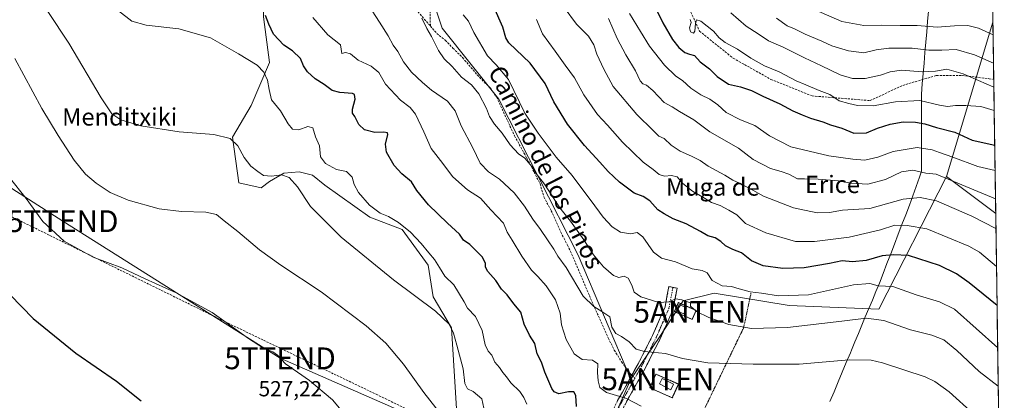
# Model space of a CAD drawing. Units: metres. Extents: x 596954 to 600401, y 4747622 to 4749985.
# Drawn here: x 599914 to 600366, y 4749500 to 4749675 of the extents above; entities that cross this region are included whole.
import ezdxf
from ezdxf.enums import TextEntityAlignment as Align

# ---------------------------------------------------------------- set-up
doc = ezdxf.new("R2010")
doc.units = ezdxf.units.M
doc.header["$MEASUREMENT"] = 0
for name, pattern in [('TRAZO_Y_PUNTO', [1, 0.5, -0.25, 0, -0.25]), ('TRAZOS', [0.75, 0.5, -0.25]), ('TRAZOSX2', [1.5, 1, -0.5])]:
    doc.linetypes.add(name, pattern=pattern)
doc.layers.get('0').update_dxf_attribs({"lineweight": 5})
for name, color, linetype, lineweight in [('Alambrada', 19, 'TRAZOS', 0), ('Antena puntual', 7, 'Continuous', 0), ('Arbolado forestal CxS', 92, 'Continuous', 0), ('Camino', 19, 'TRAZOSX2', 0), ('Camino Cxs', 19, 'Continuous', 0), ('Camino eje', 19, 'TRAZO_Y_PUNTO', 0), ('Conducción de agua lineal', 5, 'TRAZOSX2', 0), ('Cultivos herbáceos CxS', 92, 'Continuous', 0), ('Curva de nivel maestra', 36, 'Continuous', 30), ('Curva de nivel normal', 36, 'Continuous', 0), ('Edificación ligera', 1, 'Continuous', 0), ('Edificación ligera Cxs', 1, 'Continuous', 0), ('Entidad de ámbito territorial', 19, 'Continuous', 0), ('Entidad de ámbito territorial CxS', 92, 'Continuous', 0), ('Instalación de telecomunicaciones y medición', 135, 'TRAZOSX2', 0), ('Instalación de telecomunicaciones y medición Cxs', 135, 'Continuous', 0), ('Municipio CxS', 142, 'Continuous', 0), ('Prado CxS', 92, 'Continuous', 0), ('Rótulo de punto de cota en terreno', 19, 'Continuous', 0), ('Senda', 19, 'TRAZOSX2', 0), ('Tendido', 6, 'Continuous', 0), ('Texto cartográfico', 19, 'Continuous', 0), ('Torre de tendido puntual', 7, 'Continuous', 0), ('Valla', 19, 'TRAZOS', 0)]:
    doc.layers.add(name, color=color, linetype=linetype, lineweight=lineweight)
doc.styles.add('Arial', font='txt', dxfattribs={"height": 0.2})

# ---------------------------------------------------------------- blocks, each defined once
blk = doc.blocks.new('*U155')
at = {"layer": 'Cultivos herbáceos CxS', "color": 92, "linetype": 'Continuous', "lineweight": 0}
blk.add_polyline3d([(600025.74, 4749676.35, 549.88), (600028.56, 4749655.46, 546.11), (600020.09, 4749635.69, 543.3), (600011.62, 4749621.01, 540.08), (600014.44, 4749600.11, 536.98), (600024.79, 4749597.76, 537.83), (600028.62, 4749600.7, 538.65), (600035.09, 4749604.53, 539.81), (600042.15, 4749605.12, 540.61), (600048.33, 4749603.65, 541.32), (600053.97, 4749598.98, 541.65), (600074.58, 4749584.3, 542.97), (600089.55, 4749578.65, 543.98), (600101.41, 4749562.28, 543.32), (600103.67, 4749547.59, 540.65), (600112.14, 4749533.48, 540.89), (600114.96, 4749488.86, 535.73)], dxfattribs=at)
blk = doc.blocks.new('*U181')
at = {"layer": 'Curva de nivel normal', "color": 36, "linetype": 'Continuous', "lineweight": 0}
blk.add_polyline3d([(600151.12, 4749675.13, 580), (600153.97, 4749668.62, 580), (600159.83, 4749660.57, 580), (600164.32, 4749654.13, 580), (600168.63, 4749648.3, 580), (600172.99, 4749640.52, 580), (600179.19, 4749631.52, 580), (600183.8, 4749626.57, 580), (600190.73, 4749618.82, 580), (600200.13, 4749609.54, 580), (600204.72, 4749606.14, 580), (600207.58, 4749603.84, 580), (600209.92, 4749603.12, 580), (600213.24, 4749603.51, 580), (600215.72, 4749602.78, 580), (600218.44, 4749599.74, 580), (600222.9, 4749596.21, 580), (600228.41, 4749593.05, 580), (600231.58, 4749591.03, 580), (600235.49, 4749589.7, 580), (600239.55, 4749587.51, 580), (600243.25, 4749585.35, 580), (600247.25, 4749581.34, 580), (600256.52, 4749577.08, 580), (600270.14, 4749573.18, 580), (600278.83, 4749573.09, 580), (600294.74, 4749575.05, 580), (600309.2, 4749578.5, 580), (600315.82, 4749580.6, 580), (600321.5, 4749580.46, 580), (600330.52, 4749578.99, 580), (600349.81, 4749570.95, 580), (600354.71, 4749568.21, 580), (600362.44, 4749561.63, 580)], dxfattribs=at)
blk = doc.blocks.new('5TTEND')
blk.add_text('5TTEND', height=10).set_placement((0, 0), align=Align.MIDDLE_CENTER)
blk = doc.blocks.new('5ANTEN')
blk.add_text('5ANTEN', height=10).set_placement((0, 0), align=Align.MIDDLE_CENTER)

msp = doc.modelspace()

# ---------------------------------------------------------------- linework, layer by layer
at = {"layer": 'Alambrada', "color": 19, "linetype": 'TRAZOS', "lineweight": 0}
msp.add_polyline3d([(600158.8, 4749445.1, 543.77), (600167.1, 4749430.38, 542.23), (600190.43, 4749422.48, 542.73), (600219.66, 4749478.12, 551.38), (600246.33, 4749533.47, 564.79), (600249.69, 4749549.28, 569.33)], dxfattribs=at)
at = {"layer": 'Arbolado forestal CxS', "color": 92, "linetype": 'Continuous', "lineweight": 0}
for points in [[(600360.04, 4749725.84, 656.09), (600360.8, 4749673.91, 622), (600339.49, 4749602.95, 588.48), (600308.42, 4749541.95, 565.32), (600267.16, 4749543.64, 566.96), (600232.72, 4749549.33, 567.26), (600218.59, 4749545.9, 564.85), (600207.58, 4749528.96, 560.74), (600194.59, 4749509.76, 556.02), (600194.59, 4749509.76, 556.02), (600170.31, 4749566.8, 562.6), (600133.88, 4749638.52, 566.9), (600107.91, 4749671.27, 566.47), (600088.71, 4749728.88, 570.6)], [(600088.71, 4749728.88, 570.6), (600107.91, 4749671.27, 566.47), (600133.88, 4749638.52, 566.9), (600170.31, 4749566.8, 562.6), (600194.59, 4749509.76, 556.02), (600187.81, 4749494.51, 553.03)], [(600088.71, 4749728.88, 570.6), (600107.91, 4749671.27, 566.47), (600133.88, 4749638.52, 566.9), (600170.31, 4749566.8, 562.6), (600194.59, 4749509.76, 556.02)], [(600088.71, 4749728.88, 570.6), (600107.91, 4749671.27, 566.47), (600133.88, 4749638.52, 566.9), (600170.31, 4749566.8, 562.6), (600194.59, 4749509.76, 556.02)], [(600360.04, 4749725.84, 656.09), (600360.8, 4749673.91, 622)], [(600026.87, 4749715.32, 553.67), (600025.74, 4749676.35, 549.88), (600028.56, 4749655.46, 546.11), (600020.09, 4749635.69, 543.3), (600011.62, 4749621.01, 540.08), (600014.44, 4749600.11, 536.98), (600024.79, 4749597.76, 537.83), (600028.62, 4749600.7, 538.65), (600035.09, 4749604.53, 539.81), (600042.15, 4749605.12, 540.61), (600048.33, 4749603.65, 541.32), (600053.97, 4749598.98, 541.65), (600074.58, 4749584.3, 542.97), (600089.55, 4749578.65, 543.98), (600101.41, 4749562.28, 543.32), (600103.67, 4749547.59, 540.65), (600112.14, 4749533.48, 540.89), (600114.96, 4749488.86, 535.73), (600119.74, 4749441.44, 534.62)], [(600114.96, 4749488.86, 535.73), (600112.14, 4749533.48, 540.89), (600103.67, 4749547.59, 540.65), (600101.41, 4749562.28, 543.32), (600089.55, 4749578.65, 543.98), (600074.58, 4749584.3, 542.97), (600053.97, 4749598.98, 541.65), (600048.33, 4749603.65, 541.32), (600042.15, 4749605.12, 540.61), (600035.09, 4749604.53, 539.81), (600028.62, 4749600.7, 538.65), (600024.79, 4749597.76, 537.83), (600014.44, 4749600.11, 536.98), (600011.62, 4749621.01, 540.08), (600020.09, 4749635.69, 543.3), (600028.56, 4749655.46, 546.11), (600025.74, 4749676.35, 549.88)], [(600360.8, 4749673.91, 622), (600339.49, 4749602.95, 588.48)], [(600360.8, 4749673.91, 622), (600339.49, 4749602.95, 588.48)], [(600360.8, 4749673.91, 622), (600362.09, 4749586, 586.65)], [(600339.49, 4749602.95, 588.48), (600308.42, 4749541.95, 565.32), (600267.16, 4749543.64, 566.96), (600232.72, 4749549.33, 567.26), (600218.59, 4749545.9, 564.85), (600207.58, 4749528.96, 560.74), (600194.59, 4749509.76, 556.02)], [(600339.49, 4749602.95, 588.48), (600362.08, 4749586.01, 586.65), (600362.09, 4749586, 586.65)], [(600194.59, 4749509.76, 556.02), (600187.81, 4749494.51, 553.03), (600168.13, 4749451.28, 545.83)]]:
    msp.add_polyline3d(points, dxfattribs=at)
msp.add_polyline3d([(600362.09, 4749586, 586.65), (600362.08, 4749586.01, 586.65), (600339.49, 4749602.95, 588.48), (600360.8, 4749673.91, 622), (600362.09, 4749586, 586.65)], close=True, dxfattribs=at)
at = {"layer": 'Camino', "color": 19, "linetype": 'TRAZOSX2', "lineweight": 0}
for points in [[(600117.55, 4749435.34), (600130.2, 4749439.35), (600151.51, 4749442), (600159.12, 4749445.18), (600165.86, 4749450.64), (600174.36, 4749461.42), (600191.85, 4749498.23), (600201.22, 4749515), (600207.95, 4749528.29), (600213.9, 4749542.02), (600215.72, 4749551.66), (600213.86, 4749552.01)], [(600213.86, 4749552.01), (600211.99, 4749552.36), (600210.25, 4749543.14), (600204.51, 4749529.91), (600197.87, 4749516.79), (600194.98, 4749511.63)], [(600194.98, 4749511.63), (600188.47, 4749499.97), (600171.11, 4749463.44), (600163.13, 4749453.33), (600157.15, 4749448.47), (600150.53, 4749445.7), (600129.38, 4749443.08), (600116.71, 4749439.06), (600101.26, 4749437.69)]]:
    msp.add_lwpolyline(points, dxfattribs=at)
at = {"layer": 'Camino Cxs', "color": 19, "linetype": 'Continuous', "lineweight": 0}
msp.add_polyline3d([(600188.47, 4749499.97, 554.38), (600190.64, 4749503.86, 555.32), (600192.81, 4749507.74, 555.97), (600194.98, 4749511.63, 556.72), (600196.43, 4749514.21, 557.33), (600197.87, 4749516.79, 558.19), (600200.08, 4749521.16, 559.42), (600202.3, 4749525.54, 560.59), (600204.51, 4749529.91, 561.56), (600206.42, 4749534.32, 562.64), (600208.34, 4749538.73, 563.67), (600210.25, 4749543.14, 564.49), (600211.12, 4749547.75, 565.76), (600211.99, 4749552.36, 566.8), (600215.72, 4749551.66, 566.69), (600214.81, 4749546.84, 565.18), (600213.9, 4749542.02, 564.41), (600211.92, 4749537.44, 563.54), (600209.93, 4749532.87, 562.38), (600207.95, 4749528.29, 561.2), (600205.71, 4749523.86, 560.24), (600203.46, 4749519.43, 559.19), (600201.22, 4749515, 558.14), (600198.88, 4749510.81, 556.9), (600196.54, 4749506.62, 555.9), (600194.19, 4749502.42, 555.19), (600191.85, 4749498.23, 554.25)], dxfattribs=at)
at = {"layer": 'Camino eje', "color": 19, "linetype": 'TRAZO_Y_PUNTO', "lineweight": 0}
for points in [[(600213.86, 4749552.01), (600212.08, 4749542.58), (600209.1, 4749535.72), (600206.23, 4749529.1), (600199.55, 4749515.9), (600198.1, 4749513.32), (600196.38, 4749510.23)], [(600196.38, 4749510.23), (600190.16, 4749499.1), (600172.74, 4749462.43), (600168.49, 4749457.04), (600164.5, 4749451.99), (600161.51, 4749449.56), (600158.14, 4749446.83), (600151.02, 4749443.85), (600140.37, 4749442.53), (600129.79, 4749441.22), (600113.23, 4749435.96)]]:
    msp.add_lwpolyline(points, dxfattribs=at)
at = {"layer": 'Conducción de agua lineal', "color": 5, "linetype": 'TRAZOSX2', "lineweight": 0}
msp.add_polyline3d([(599587.73, 4749842.46, 505.31), (599591.39, 4749839.42, 505.04), (599623.74, 4749812.5, 506.5), (599697.94, 4749751.37, 509.63), (599704.22, 4749746.15, 509.75), (599770.97, 4749690.65, 513.54), (599883.36, 4749597.73, 526.31), (600009.66, 4749535.49, 529.98), (600077.63, 4749502.84, 531.85), (600138.74, 4749473.23, 539.29), (600149.09, 4749468.29, 542.66), (600154.3, 4749465.78, 544.21), (600159.52, 4749463.15, 545.68), (600171.73, 4749455.64, 546.54), (600172.92, 4749454.88, 546.58), (600181.71, 4749449.32, 546.69), (600185.01, 4749447.23, 546.45), (600207.44, 4749431.2, 544.42), (600254.44, 4749398.51, 537.08), (600280.54, 4749380.35, 534.67), (600365.97, 4749320.49, 529.55)], dxfattribs=at)
at = {"layer": 'Cultivos herbáceos CxS', "color": 92, "linetype": 'Continuous', "lineweight": 0}
msp.add_polyline3d([(600026.87, 4749715.32, 553.67), (600025.74, 4749676.35, 549.88), (600028.56, 4749655.46, 546.11), (600020.09, 4749635.69, 543.3), (600011.62, 4749621.01, 540.08), (600014.44, 4749600.11, 536.98), (600024.79, 4749597.76, 537.83), (600028.62, 4749600.7, 538.65), (600035.09, 4749604.53, 539.81), (600042.15, 4749605.12, 540.61), (600048.33, 4749603.65, 541.32), (600053.97, 4749598.98, 541.65), (600074.58, 4749584.3, 542.97), (600089.55, 4749578.65, 543.98), (600101.41, 4749562.28, 543.32), (600103.67, 4749547.59, 540.65), (600112.14, 4749533.48, 540.89), (600114.96, 4749488.86, 535.73), (600119.74, 4749441.44, 534.62)], dxfattribs=at)
at = {"layer": 'Curva de nivel maestra', "color": 36, "linetype": 'Continuous', "lineweight": 30}
for points in [[(600198.8, 4749695.14, 600), (600209.28, 4749673.62, 600), (600213.62, 4749665.93, 600), (600216.6, 4749662.34, 600), (600219.36, 4749660.08, 600), (600221.48, 4749659.22, 600), (600223.68, 4749658.66, 600), (600226.41, 4749655.72, 600), (600230.57, 4749652.5, 600), (600234.24, 4749649.03, 600), (600239.39, 4749645.52, 600), (600244.83, 4749644.27, 600), (600249.87, 4749642.51, 600), (600255.08, 4749639.92, 600), (600262.95, 4749636.38, 600), (600268.9, 4749633.12, 600), (600273.24, 4749631.41, 600), (600276.96, 4749629.79, 600), (600282.65, 4749628.11, 600), (600286.22, 4749626.79, 600), (600291.41, 4749625.25, 600), (600296.94, 4749622.98, 600), (600302.81, 4749623.12, 600), (600307.83, 4749625.15, 600), (600313.6, 4749627.1, 600), (600319.56, 4749628.12, 600), (600325.22, 4749628.05, 600), (600329.61, 4749627.21, 600), (600334.88, 4749625.56, 600), (600343.36, 4749623.33, 600), (600351.35, 4749619.69, 600), (600361.63, 4749617.39, 600)], [(600362.71, 4749543.66, 575), (600349.89, 4749554.15, 575), (600344.04, 4749558.18, 575), (600336.2, 4749562, 575), (600322.01, 4749566.65, 575), (600315.22, 4749567.05, 575), (600309.87, 4749566.59, 575), (600302.58, 4749564.41, 575), (600296.25, 4749563.79, 575), (600291.61, 4749564.17, 575), (600285.8, 4749562.94, 575), (600274.09, 4749561.04, 575), (600264.38, 4749560.68, 575), (600255.29, 4749561.93, 575), (600249.92, 4749564.22, 575), (600245.27, 4749567.91, 575), (600241.4, 4749569.38, 575), (600237.96, 4749571.18, 575), (600235.9, 4749573.14, 575), (600233.3, 4749574.72, 575), (600229.89, 4749575.68, 575), (600226.56, 4749577.68, 575), (600219.91, 4749581.25, 575), (600213.98, 4749583.55, 575), (600209.86, 4749585.86, 575), (600206.92, 4749587.74, 575), (600203.18, 4749591.82, 575), (600200.23, 4749593.87, 575), (600196.08, 4749595.39, 575), (600189.3, 4749600.33, 575), (600184.04, 4749605.22, 575), (600180.24, 4749609.6, 575), (600173.28, 4749617.25, 575), (600165.48, 4749627.12, 575), (600159.09, 4749637.4, 575), (600155.17, 4749645.81, 575), (600148.28, 4749655.15, 575), (600138.52, 4749664.4, 575), (600137.08, 4749666.79, 575), (600135.8, 4749671.67, 575), (600131.62, 4749680.93, 575)], [(600169.55, 4749497.19, 550), (600169.3, 4749502.34, 550), (600168.29, 4749503.96, 550), (600165.96, 4749503.94, 550), (600161.44, 4749503.08, 550), (600159.24, 4749504.04, 550), (600158.24, 4749505.54, 550), (600155.08, 4749513.06, 550), (600153.5, 4749517.56, 550), (600151.49, 4749521.47, 550), (600150.47, 4749526.19, 550), (600148.03, 4749530.01, 550), (600145.56, 4749535.05, 550), (600143.95, 4749540.63, 550), (600140.72, 4749544.5, 550), (600137.78, 4749548.58, 550), (600135.09, 4749551.12, 550), (600132.48, 4749555.2, 550), (600128.86, 4749559.27, 550), (600127.72, 4749561.28, 550), (600127.83, 4749563.15, 550), (600126.17, 4749566.05, 550), (600120.52, 4749571.76, 550), (600117.74, 4749573.7, 550), (600115.89, 4749576.53, 550), (600110.3, 4749581.6, 550), (600101.65, 4749589.96, 550), (600096.19, 4749596.5, 550), (600093.86, 4749600.5, 550), (600089.34, 4749604.19, 550), (600085.87, 4749608.04, 550), (600082.27, 4749614.12, 550), (600081.88, 4749617.85, 550), (600082.92, 4749622.29, 550), (600082.71, 4749623.06, 550), (600081.15, 4749623.37, 550), (600076.92, 4749623.18, 550), (600072.14, 4749624.52, 550), (600069.58, 4749626.84, 550), (600067.82, 4749630.54, 550), (600066.67, 4749632.16, 550), (600066.66, 4749634.02, 550), (600067.87, 4749638.59, 550), (600067.65, 4749640.64, 550), (600066.64, 4749641.17, 550), (600060.8, 4749641.59, 550), (600057.29, 4749642.54, 550), (600053.66, 4749645.22, 550), (600049.61, 4749647.97, 550), (600046.08, 4749651.15, 550), (600044.23, 4749653.89, 550), (600042.79, 4749657.28, 550), (600039.12, 4749660.75, 550), (600035.12, 4749663.33, 550), (600030.36, 4749668.4, 550), (600028.33, 4749673.1, 550), (600026.71, 4749677.04, 550)], [(599903.89, 4749554.13, 525), (599920.05, 4749537.73, 525), (599939.67, 4749521.81, 525), (599958.27, 4749508.94, 525), (599969.64, 4749499.92, 525)]]:
    msp.add_polyline3d(points, dxfattribs=at)
at = {"layer": 'Curva de nivel normal', "color": 36, "linetype": 'Continuous', "lineweight": 0}
for points in [[(600127.07, 4749496.44, 540), (600126.06, 4749500.78, 540), (600122.1, 4749504.18, 540), (600119.52, 4749505.37, 540), (600118.24, 4749507.83, 540), (600117.55, 4749514.52, 540), (600114.53, 4749525.48, 540), (600113.08, 4749531, 540), (600111.16, 4749535.12, 540), (600104.75, 4749541.01, 540), (600085.46, 4749555.42, 540), (600061.51, 4749575.15, 540), (600047.47, 4749589.16, 540), (600041.45, 4749598.24, 540), (600037.66, 4749602.5, 540), (600034.15, 4749603.74, 540), (600029.56, 4749603.2, 540), (600025.85, 4749603.47, 540), (600023.26, 4749605.23, 540), (600019.98, 4749607.72, 540), (600016.97, 4749611.66, 540), (600014.06, 4749617.12, 540), (600010.54, 4749620.51, 540), (600003.02, 4749622.33, 540), (599987.1, 4749623.59, 540), (599969.54, 4749626.22, 540), (599960.26, 4749629.08, 540), (599956.21, 4749631.85, 540), (599951.22, 4749639.19, 540), (599936.43, 4749664.33, 540), (599917.09, 4749693.57, 540)], [(600362.19, 4749579.09, 585), (600351.11, 4749584.71, 585), (600334.86, 4749591.87, 585), (600327.33, 4749593.4, 585), (600319.56, 4749592.57, 585), (600304.35, 4749588.31, 585), (600291.74, 4749587.51, 585), (600285.68, 4749586.41, 585), (600280.06, 4749586.3, 585), (600269.24, 4749588.55, 585), (600255.46, 4749593.9, 585), (600250.53, 4749596.77, 585), (600244.43, 4749599.89, 585), (600241.31, 4749601.26, 585), (600237.63, 4749603.68, 585), (600230.05, 4749607.8, 585), (600226.32, 4749610.29, 585), (600222.4, 4749612.38, 585), (600217.17, 4749614.58, 585), (600213.03, 4749617.4, 585), (600209.76, 4749620.52, 585), (600207.38, 4749621.55, 585), (600204.73, 4749624.08, 585), (600197.26, 4749631.57, 585), (600186.43, 4749644.4, 585), (600182.08, 4749652.39, 585), (600178.92, 4749659.22, 585), (600177.59, 4749663.5, 585), (600175.1, 4749667.49, 585), (600169.51, 4749673.09, 585), (600163.95, 4749680.74, 585)], [(600360.89, 4749668.1, 620), (600354.14, 4749671.2, 620), (600349.3, 4749672.48, 620), (600343.22, 4749672.32, 620), (600335.23, 4749671.71, 620), (600326.04, 4749672.49, 620), (600318.14, 4749672.35, 620), (600309.7, 4749672.65, 620), (600301.52, 4749672.48, 620), (600291.45, 4749674.33, 620), (600274.83, 4749681.4, 620)], [(599959.3, 4749679.09, 545), (599965.31, 4749674.45, 545), (599971.9, 4749672.61, 545), (599986.94, 4749670.88, 545), (600001.48, 4749666.74, 545), (600014.32, 4749659.36, 545), (600022.92, 4749654.14, 545), (600026.02, 4749650.99, 545), (600027.63, 4749647.34, 545), (600028.45, 4749643.07, 545), (600029.48, 4749638.28, 545), (600033.66, 4749633.13, 545), (600037.2, 4749627.15, 545), (600039.19, 4749624.76, 545), (600042, 4749624.4, 545), (600046.22, 4749625.97, 545), (600048.42, 4749625.39, 545), (600049.66, 4749621.3, 545), (600051.48, 4749617.12, 545), (600052.06, 4749612.04, 545), (600054.23, 4749608.94, 545), (600059.33, 4749606.21, 545), (600063.94, 4749605.31, 545), (600066.61, 4749602.62, 545), (600067.5, 4749599.29, 545), (600069.46, 4749595.61, 545), (600074.49, 4749589.81, 545), (600079.34, 4749586.18, 545), (600083.3, 4749584.54, 545), (600087.82, 4749581.83, 545), (600093.38, 4749577.34, 545), (600098.25, 4749572.26, 545), (600101.7, 4749567.88, 545), (600104.34, 4749564.9, 545), (600106.68, 4749561.19, 545), (600109.06, 4749557.19, 545), (600113.23, 4749553.18, 545), (600117.92, 4749545.41, 545), (600119.56, 4749542.45, 545), (600123.15, 4749538.61, 545), (600126.25, 4749532.2, 545), (600127.62, 4749525.67, 545), (600128.98, 4749522.68, 545), (600130.62, 4749520.79, 545), (600132.09, 4749517.69, 545), (600134.27, 4749515.17, 545), (600135.72, 4749512.92, 545), (600137.42, 4749510.86, 545), (600139.47, 4749508.08, 545), (600143.53, 4749504.17, 545), (600145.43, 4749501.35, 545), (600146.77, 4749498.39, 545)], [(600199.28, 4749497.4, 555), (600192.48, 4749500.94, 555), (600183.31, 4749503.61, 555), (600180.24, 4749505.96, 555), (600179.47, 4749509.11, 555), (600179.22, 4749512.86, 555), (600179.3, 4749516.9, 555), (600176.93, 4749518.62, 555), (600172.1, 4749518.93, 555), (600168.55, 4749521.42, 555), (600164.84, 4749528, 555), (600162.75, 4749534.8, 555), (600162.02, 4749540.18, 555), (600159.96, 4749546.27, 555), (600155.7, 4749552.73, 555), (600151.85, 4749557.04, 555), (600148.89, 4749559.92, 555), (600144.42, 4749566.35, 555), (600140, 4749573.78, 555), (600137.72, 4749577.36, 555), (600136.03, 4749581.6, 555), (600130.24, 4749587.68, 555), (600125.48, 4749593.08, 555), (600119.47, 4749596.86, 555), (600112.84, 4749602.78, 555), (600107.11, 4749610.37, 555), (600102.78, 4749615.88, 555), (600099.42, 4749623.56, 555), (600095.7, 4749631.58, 555), (600093.17, 4749634.7, 555), (600088.72, 4749638.08, 555), (600081.81, 4749645.48, 555), (600078.84, 4749650.77, 555), (600075.29, 4749653.67, 555), (600069.32, 4749656.42, 555), (600065.72, 4749659.41, 555), (600063.53, 4749660.03, 555), (600061.77, 4749659.62, 555), (600061.22, 4749663.53, 555), (600055.36, 4749668.19, 555), (600048.54, 4749676.06, 555)], [(600075.66, 4749679.22, 560), (600079.04, 4749674.02, 560), (600083.08, 4749667.72, 560), (600085.42, 4749663.4, 560), (600087.52, 4749660.5, 560), (600090.1, 4749655.78, 560), (600093.8, 4749651.02, 560), (600098.85, 4749646.22, 560), (600102.93, 4749642.63, 560), (600110.36, 4749637.66, 560), (600113.83, 4749633.12, 560), (600116.56, 4749626.25, 560), (600121.88, 4749616.1, 560), (600125.29, 4749609.08, 560), (600129.18, 4749605.08, 560), (600134.15, 4749601.82, 560), (600140.93, 4749595.5, 560), (600145.74, 4749589.33, 560), (600149.54, 4749583.3, 560), (600153.06, 4749578.64, 560), (600156.18, 4749573.82, 560), (600159.2, 4749569.51, 560), (600161.02, 4749566.42, 560), (600164.75, 4749561.09, 560), (600172.55, 4749548, 560), (600177.46, 4749543.29, 560), (600181.21, 4749540.9, 560), (600184.88, 4749538.52, 560), (600185.86, 4749533.71, 560), (600187.64, 4749530.78, 560), (600190.29, 4749529.47, 560), (600193.68, 4749526.98, 560), (600197.04, 4749523.68, 560), (600200.73, 4749522.5, 560), (600210.43, 4749521.6, 560), (600218.22, 4749519.25, 560), (600229.88, 4749517.31, 560), (600250.68, 4749516.77, 560), (600271.77, 4749516.7, 560), (600294.8, 4749518.69, 560), (600304.92, 4749518.49, 560), (600310.1, 4749517.39, 560), (600329.64, 4749510.86, 560), (600334.13, 4749508.74, 560), (600340.68, 4749503.99, 560), (600351.91, 4749493.88, 560)], [(600363.25, 4749506.57, 565), (600354.56, 4749513.4, 565), (600344.24, 4749522.96, 565), (600338.26, 4749527.92, 565), (600332.7, 4749530.06, 565), (600322.88, 4749532.56, 565), (600310.73, 4749536.71, 565), (600302.6, 4749537.9, 565), (600291.4, 4749536.42, 565), (600266.48, 4749533.57, 565), (600249.93, 4749533.1, 565), (600239.48, 4749534.92, 565), (600230.29, 4749538.17, 565), (600224.75, 4749540.96, 565), (600221.9, 4749543.44, 565), (600221.97, 4749544.95, 565), (600217.88, 4749546.36, 565), (600215.26, 4749546.78, 565), (600211.93, 4749545.41, 565), (600207.39, 4749545.12, 565), (600199.14, 4749547.64, 565), (600196.07, 4749549.84, 565), (600195.05, 4749553.02, 565), (600193.22, 4749556.19, 565), (600191.46, 4749557.1, 565), (600188.95, 4749556.59, 565), (600186.56, 4749557.47, 565), (600182.04, 4749561.41, 565), (600177.42, 4749566.98, 565), (600172.96, 4749573.89, 565), (600166.82, 4749582.45, 565), (600161.98, 4749588.62, 565), (600154.9, 4749599.54, 565), (600151.1, 4749604.41, 565), (600149.07, 4749607.52, 565), (600145.83, 4749611.36, 565), (600142.9, 4749613.47, 565), (600139.04, 4749617.49, 565), (600135.5, 4749622.9, 565), (600131.92, 4749627.13, 565), (600129.54, 4749630.58, 565), (600128.26, 4749634.26, 565), (600124.7, 4749641.07, 565), (600121.3, 4749645.17, 565), (600116.75, 4749648.7, 565), (600112.44, 4749653.58, 565), (600108.85, 4749657.14, 565), (600106.15, 4749660.95, 565), (600102.98, 4749667.29, 565), (600100.77, 4749671.08, 565), (600098.53, 4749675.75, 565)], [(600362.99, 4749524.27, 570), (600343.17, 4749541.94, 570), (600336.28, 4749545.44, 570), (600325.62, 4749548.56, 570), (600314.78, 4749552.41, 570), (600308.09, 4749552.75, 570), (600304.33, 4749553.81, 570), (600296.81, 4749553.14, 570), (600276.08, 4749548.62, 570), (600262.3, 4749548.14, 570), (600254.56, 4749549.41, 570), (600249.33, 4749549.95, 570), (600244.26, 4749551.32, 570), (600240.8, 4749552.44, 570), (600236.45, 4749552.76, 570), (600231.84, 4749555.16, 570), (600229.5, 4749558.64, 570), (600227.22, 4749559.84, 570), (600222.73, 4749560.54, 570), (600214.99, 4749563.72, 570), (600208.62, 4749565.52, 570), (600204.9, 4749568.24, 570), (600200.04, 4749575.32, 570), (600197.36, 4749577.18, 570), (600194.3, 4749576.66, 570), (600189.82, 4749577.46, 570), (600186, 4749579.84, 570), (600181.82, 4749584.26, 570), (600176.28, 4749591.79, 570), (600172.87, 4749596.18, 570), (600167.63, 4749603.43, 570), (600160.27, 4749611.92, 570), (600151.9, 4749622.86, 570), (600145.77, 4749632.19, 570), (600138.29, 4749647.52, 570), (600132.66, 4749654.31, 570), (600128.74, 4749658.52, 570), (600122.46, 4749669.19, 570), (600119.9, 4749674.47, 570), (600117.44, 4749677.34, 570)], [(600361.99, 4749592.7, 590), (600334.82, 4749604.12, 590), (600329.99, 4749604.48, 590), (600324.03, 4749605.87, 590), (600318.85, 4749605.21, 590), (600311.42, 4749601.61, 590), (600303.31, 4749599.51, 590), (600295.36, 4749599.96, 590), (600289.9, 4749601, 590), (600280.52, 4749601.84, 590), (600274.21, 4749601.98, 590), (600271.08, 4749601.88, 590), (600267.1, 4749604.07, 590), (600263.59, 4749605.34, 590), (600258.59, 4749606.62, 590), (600250.68, 4749610.82, 590), (600243.89, 4749615.98, 590), (600230.75, 4749623.51, 590), (600223.44, 4749629.02, 590), (600216.94, 4749632.88, 590), (600213.5, 4749635.06, 590), (600209.76, 4749637.07, 590), (600204.59, 4749642.57, 590), (600201.75, 4749645.06, 590), (600200, 4749645.64, 590), (600198.74, 4749647.04, 590), (600196.7, 4749651.63, 590), (600192.15, 4749658.96, 590), (600188.24, 4749666.51, 590), (600184.28, 4749675.58, 590)], [(600193.9, 4749677.96, 595), (600198.92, 4749669.66, 595), (600203.12, 4749662.94, 595), (600210, 4749654.17, 595), (600215.14, 4749649.12, 595), (600218.31, 4749647.16, 595), (600222.03, 4749643.67, 595), (600226.59, 4749640.56, 595), (600230.85, 4749638.49, 595), (600234.41, 4749635.92, 595), (600238.3, 4749632.44, 595), (600244.93, 4749629.12, 595), (600251.52, 4749626.49, 595), (600258.19, 4749621.74, 595), (600267.96, 4749616.67, 595), (600285.52, 4749612.48, 595), (600296.45, 4749611.01, 595), (600301.95, 4749610.52, 595), (600307.91, 4749611.94, 595), (600314.93, 4749614.52, 595), (600326.04, 4749616.26, 595), (600332.94, 4749615.25, 595), (600336.32, 4749613.96, 595), (600342.41, 4749611.85, 595), (600353.94, 4749607.58, 595), (600361.8, 4749605.8, 595)], [(600361.24, 4749644.12, 610), (600347.11, 4749650.22, 610), (600339.69, 4749652.35, 610), (600334.37, 4749651.42, 610), (600328.34, 4749651.15, 610), (600318.88, 4749651.84, 610), (600313.62, 4749651.17, 610), (600309.16, 4749649.56, 610), (600302.08, 4749648.02, 610), (600296.37, 4749648.09, 610), (600290.64, 4749649.8, 610), (600282.15, 4749653.88, 610), (600274.33, 4749657.49, 610), (600264.5, 4749662.45, 610), (600257.81, 4749665.38, 610), (600252.93, 4749668.64, 610), (600247.42, 4749672.14, 610), (600240.38, 4749678.32, 610)], [(600261.42, 4749675.73, 615), (600266.34, 4749672.31, 615), (600269.68, 4749670.92, 615), (600274.55, 4749668.51, 615), (600282.21, 4749665.15, 615), (600286.77, 4749663, 615), (600294.49, 4749660.82, 615), (600301.45, 4749659.88, 615), (600307.22, 4749661.23, 615), (600313.08, 4749662.06, 615), (600323.65, 4749662.04, 615), (600331.36, 4749661.05, 615), (600337.34, 4749661.04, 615), (600344, 4749661.4, 615), (600352.29, 4749658.99, 615), (600361.08, 4749655.13, 615)], [(600361.4, 4749633.32, 605), (600355.22, 4749635.17, 605), (600348.41, 4749635.59, 605), (600343.56, 4749635.65, 605), (600339.89, 4749635.21, 605), (600336.26, 4749635.8, 605), (600327.28, 4749637.98, 605), (600316.04, 4749637.28, 605), (600305.79, 4749635.43, 605), (600298.63, 4749635.61, 605), (600294.62, 4749636.52, 605), (600290.17, 4749637.76, 605), (600285.98, 4749640.68, 605), (600281.04, 4749642.56, 605), (600274.82, 4749645.1, 605), (600270.38, 4749646.94, 605), (600262.66, 4749651.11, 605), (600255.94, 4749653.91, 605), (600249.61, 4749657.34, 605), (600243.47, 4749661.48, 605), (600237.82, 4749664.55, 605), (600235.13, 4749666.77, 605), (600232.5, 4749669.88, 605), (600226.74, 4749674.47, 605), (600224.71, 4749675.04, 605), (600224.23, 4749673.31, 605), (600223.87, 4749669.89, 605), (600223.3, 4749668.91, 605), (600221.92, 4749669.56, 605), (600221.39, 4749671.37, 605), (600222.18, 4749673.8, 605), (600221.8, 4749675.12, 605)], [(600107.76, 4749493.07, 535), (600099.42, 4749503.72, 535), (600090.12, 4749516.76, 535), (600082.04, 4749526.35, 535), (600073.02, 4749534.32, 535), (600052.28, 4749549.97, 535), (600033.73, 4749562.24, 535), (600023.94, 4749569.3, 535), (600014.08, 4749577.72, 535), (600007.68, 4749582.66, 535), (600004.22, 4749585.52, 535), (599999.3, 4749586.61, 535), (599988.19, 4749586.83, 535), (599977.91, 4749588.12, 535), (599963.6, 4749592.17, 535), (599955.44, 4749595.64, 535), (599948.92, 4749599.89, 535), (599944.08, 4749604.06, 535), (599938.92, 4749610.56, 535), (599931.59, 4749621.9, 535), (599924.01, 4749634.26, 535), (599911.56, 4749657.32, 535)], [(600067.93, 4749487.84, 530), (600057.58, 4749500.3, 530), (600047.01, 4749509.25, 530), (600035.97, 4749516.86, 530), (600032.17, 4749520.8, 530), (600030.07, 4749522.42, 530), (600025.74, 4749524.09, 530), (600018.88, 4749528.47, 530), (600002.22, 4749540.42, 530), (599985.69, 4749549.53, 530), (599971.43, 4749555.88, 530), (599960.68, 4749561.07, 530), (599947.52, 4749565.83, 530), (599934.31, 4749573.22, 530), (599924.52, 4749582.24, 530), (599916.8, 4749592.83, 530), (599909.07, 4749602.68, 530)]]:
    msp.add_polyline3d(points, dxfattribs=at)
at = {"layer": 'Edificación ligera', "color": 1, "linetype": 'Continuous', "lineweight": 0}
for points in [[(600220.03, 4749542.57, 564.69), (600218.8, 4749539.81, 564.12), (600215.46, 4749541.3, 564.28), (600216.69, 4749544.07, 564.81), (600220.03, 4749542.57, 564.69)], [(600214.14, 4749507.44, 556.93), (600212.83, 4749504.96, 556.77), (600207.64, 4749507.69, 556.83), (600208.94, 4749510.18, 557.16), (600214.14, 4749507.44, 556.93)]]:
    msp.add_polyline3d(points, dxfattribs=at)
at = {"layer": 'Edificación ligera Cxs', "color": 1, "linetype": 'Continuous', "lineweight": 0}
for points in [[(600220.03, 4749542.57, 564.69), (600218.8, 4749539.81, 564.12), (600215.46, 4749541.3, 564.28), (600216.69, 4749544.07, 564.81), (600220.03, 4749542.57, 564.69)], [(600214.14, 4749507.44, 556.93), (600212.83, 4749504.96, 556.77), (600207.64, 4749507.69, 556.83), (600208.94, 4749510.18, 557.16), (600214.14, 4749507.44, 556.93)]]:
    msp.add_polyline3d(points, close=True, dxfattribs=at)
at = {"layer": 'Entidad de ámbito territorial', "color": 19, "linetype": 'Continuous', "lineweight": 0}
msp.add_polyline3d([(600331.22, 4749679.08, 622.94), (600330.81, 4749674.3, 620.78), (600330.41, 4749669.52, 618.68), (600330, 4749664.73, 616.41), (600329.6, 4749659.95, 614.08), (600329.19, 4749655.17, 611.69), (600328.79, 4749650.39, 609.3), (600328.38, 4749645.6, 607.77), (600327.98, 4749640.82, 606.02), (600327.99, 4749636.4, 603.86), (600327.99, 4749631.98, 601.77), (600328, 4749627.57, 599.84), (600328, 4749623.15, 597.71), (600328.01, 4749618.73, 595.61), (600328.02, 4749614.31, 593.95), (600328.02, 4749609.9, 592.25), (600328.03, 4749605.48, 589.91), (600327.06, 4749602.74, 588.33), (600325.54, 4749598.45, 587.09), (600324.01, 4749594.15, 585.09), (600322.49, 4749589.86, 583.14), (600320.77, 4749585.38, 581.68), (600319.04, 4749580.89, 579.98), (600317.32, 4749576.41, 578.32), (600315.59, 4749571.93, 576.72), (600313.87, 4749567.44, 574.92), (600312.15, 4749562.96, 573.58), (600310.42, 4749558.47, 571.94), (600308.7, 4749553.99, 570.01), (600307.07, 4749550.07, 568.46), (600305.43, 4749546.16, 566.94), (600303.8, 4749542.24, 565.7), (600302.21, 4749538.41, 564.85), (600300.61, 4749534.59, 564), (600299.02, 4749530.76, 563.06), (600297.42, 4749526.94, 562.03), (600295.83, 4749523.11, 560.96), (600295.34, 4749521.94, 560.62), (600293.46, 4749517.47, 559.37), (600291.59, 4749513, 558.19), (600289.71, 4749508.52, 557.07), (600287.84, 4749504.05, 556), (600285.96, 4749499.58, 554.94)], dxfattribs=at)
msp.add_polyline3d([(600331.22, 4749679.08, 622.94), (600330.81, 4749674.3, 620.78), (600330.41, 4749669.52, 618.68), (600330, 4749664.73, 616.41), (600329.6, 4749659.95, 614.08), (600329.19, 4749655.17, 611.69), (600328.79, 4749650.39, 609.3), (600328.38, 4749645.6, 607.77), (600327.98, 4749640.82, 606.02), (600327.99, 4749636.4, 603.86), (600327.99, 4749631.98, 601.77), (600328, 4749627.57, 599.84), (600328, 4749623.15, 597.71), (600328.01, 4749618.73, 595.61), (600328.02, 4749614.31, 593.95), (600328.02, 4749609.9, 592.25), (600328.03, 4749605.48, 589.91), (600327.06, 4749602.74, 588.33), (600325.54, 4749598.45, 587.09), (600324.01, 4749594.15, 585.09), (600322.49, 4749589.86, 583.14), (600320.77, 4749585.38, 581.68), (600319.04, 4749580.89, 579.98), (600317.32, 4749576.41, 578.32), (600315.59, 4749571.93, 576.72), (600313.87, 4749567.44, 574.92), (600312.15, 4749562.96, 573.58), (600310.42, 4749558.47, 571.94), (600308.7, 4749553.99, 570.01), (600307.07, 4749550.07, 568.46), (600305.43, 4749546.16, 566.94), (600303.8, 4749542.24, 565.7), (600302.21, 4749538.41, 564.85), (600300.61, 4749534.59, 564), (600299.02, 4749530.76, 563.06), (600297.42, 4749526.94, 562.03), (600295.83, 4749523.11, 560.96), (600295.34, 4749521.94, 560.62), (600293.46, 4749517.47, 559.37), (600291.59, 4749513, 558.19), (600289.71, 4749508.52, 557.07), (600287.84, 4749504.05, 556), (600285.96, 4749499.58, 554.94)], dxfattribs=at)
at = {"layer": 'Entidad de ámbito territorial CxS', "color": 92, "linetype": 'Continuous', "lineweight": 0}
for points in [[(600331.22, 4749679.08, 622.94), (600330.81, 4749674.3, 620.78), (600330.41, 4749669.52, 618.68), (600330, 4749664.73, 616.41), (600329.6, 4749659.95, 614.08), (600329.19, 4749655.17, 611.69), (600328.79, 4749650.39, 609.3), (600328.38, 4749645.6, 607.77), (600327.98, 4749640.82, 606.02), (600327.99, 4749636.4, 603.86), (600327.99, 4749631.98, 601.77), (600328, 4749627.57, 599.84), (600328, 4749623.15, 597.71), (600328.01, 4749618.73, 595.61), (600328.02, 4749614.31, 593.95), (600328.02, 4749609.9, 592.25), (600328.03, 4749605.48, 589.91), (600327.06, 4749602.74, 588.33), (600325.54, 4749598.45, 587.09), (600324.01, 4749594.15, 585.09), (600322.49, 4749589.86, 583.14), (600320.77, 4749585.38, 581.68), (600319.04, 4749580.89, 579.98), (600317.32, 4749576.41, 578.32), (600315.59, 4749571.93, 576.72), (600313.87, 4749567.44, 574.92), (600312.15, 4749562.96, 573.58), (600310.42, 4749558.47, 571.94), (600308.7, 4749553.99, 570.01), (600307.07, 4749550.07, 568.46), (600305.43, 4749546.16, 566.94), (600303.8, 4749542.24, 565.7), (600302.21, 4749538.41, 564.85), (600300.61, 4749534.59, 564), (600299.02, 4749530.76, 563.06), (600297.42, 4749526.94, 562.03), (600295.83, 4749523.11, 560.96), (600295.34, 4749521.94, 560.62), (600293.46, 4749517.47, 559.37), (600291.59, 4749513, 558.19), (600289.71, 4749508.52, 557.07), (600287.84, 4749504.05, 556), (600285.96, 4749499.58, 554.94)], [(600285.96, 4749499.58, 554.94), (600287.84, 4749504.05, 556), (600289.71, 4749508.52, 557.07), (600291.59, 4749513, 558.19), (600293.46, 4749517.47, 559.37), (600295.34, 4749521.94, 560.62), (600295.83, 4749523.11, 560.96), (600297.42, 4749526.94, 562.03), (600299.02, 4749530.76, 563.06), (600300.61, 4749534.59, 564), (600302.21, 4749538.41, 564.85), (600303.8, 4749542.24, 565.7), (600305.43, 4749546.16, 566.94), (600307.07, 4749550.07, 568.46), (600308.7, 4749553.99, 570.01), (600310.42, 4749558.47, 571.94), (600312.15, 4749562.96, 573.58), (600313.87, 4749567.44, 574.92), (600315.59, 4749571.93, 576.72), (600317.32, 4749576.41, 578.32), (600319.04, 4749580.89, 579.98), (600320.77, 4749585.38, 581.68), (600322.49, 4749589.86, 583.14), (600324.01, 4749594.15, 585.09), (600325.54, 4749598.45, 587.09), (600327.06, 4749602.74, 588.33), (600328.03, 4749605.48, 589.91), (600328.02, 4749609.9, 592.25), (600328.02, 4749614.31, 593.95), (600328.01, 4749618.73, 595.61), (600328, 4749623.15, 597.71), (600328, 4749627.57, 599.84), (600327.99, 4749631.98, 601.77), (600327.99, 4749636.4, 603.86), (600327.98, 4749640.82, 606.02), (600328.38, 4749645.6, 607.77), (600328.79, 4749650.39, 609.3), (600329.19, 4749655.17, 611.69), (600329.6, 4749659.95, 614.08), (600330, 4749664.73, 616.41), (600330.41, 4749669.52, 618.68), (600330.81, 4749674.3, 620.78), (600331.22, 4749679.08, 622.94)], [(600360.72, 4749679.29, 627.07), (600360.8, 4749674.29, 623.75), (600360.87, 4749669.3, 620.49), (600360.94, 4749664.3, 617.63), (600361.02, 4749659.31, 615.94), (600361.09, 4749654.31, 614.52), (600361.16, 4749649.32, 612.43), (600361.24, 4749644.32, 609.79), (600361.31, 4749639.33, 607.61), (600361.38, 4749634.34, 605.36), (600361.45, 4749629.34, 603.91), (600361.53, 4749624.35, 602.21), (600361.6, 4749619.35, 600.42), (600361.67, 4749614.36, 598.57), (600361.75, 4749609.36, 596.38), (600361.82, 4749604.37, 594.53), (600361.89, 4749599.37, 592.42), (600361.97, 4749594.38, 590.18), (600362.04, 4749589.38, 588.37), (600362.11, 4749584.39, 586.32), (600362.18, 4749579.39, 584.75), (600362.26, 4749574.4, 583.3), (600362.33, 4749569.4, 581.85), (600362.4, 4749564.41, 580.53), (600362.48, 4749559.41, 579.03), (600362.55, 4749554.42, 577.63), (600362.62, 4749549.42, 576.29), (600362.7, 4749544.43, 574.93), (600362.77, 4749539.43, 573.63), (600362.84, 4749534.44, 572.34), (600362.91, 4749529.44, 571.12), (600362.99, 4749524.45, 569.79), (600363.06, 4749519.45, 568.35), (600363.13, 4749514.46, 566.95), (600363.21, 4749509.46, 565.53), (600363.28, 4749504.47, 564.16), (600363.35, 4749499.47, 562.95)]]:
    msp.add_polyline3d(points, dxfattribs=at)
at = {"layer": 'Instalación de telecomunicaciones y medición', "color": 135, "linetype": 'TRAZOSX2', "lineweight": 0}
for points in [[(600222.62, 4749537.31, 563.88), (600224.45, 4749541.44, 564.81), (600216.36, 4749545.02, 564.87), (600214.54, 4749540.89, 564.2), (600222.62, 4749537.31, 563.88)], [(600213.53, 4749501.24, 556.33), (600216.35, 4749507.54, 556.97), (600206.04, 4749512.15, 557.21), (600203.23, 4749505.85, 556.4), (600213.53, 4749501.24, 556.33)]]:
    msp.add_polyline3d(points, dxfattribs=at)
at = {"layer": 'Instalación de telecomunicaciones y medición Cxs', "color": 135, "linetype": 'Continuous', "lineweight": 0}
for points in [[(600222.62, 4749537.31, 563.88), (600214.54, 4749540.89, 564.2), (600216.36, 4749545.02, 564.87), (600224.45, 4749541.44, 564.81), (600222.62, 4749537.31, 563.88)], [(600213.53, 4749501.24, 556.33), (600203.23, 4749505.85, 556.4), (600206.04, 4749512.15, 557.21), (600216.35, 4749507.54, 556.97), (600213.53, 4749501.24, 556.33)]]:
    msp.add_polyline3d(points, close=True, dxfattribs=at)
at = {"layer": 'Municipio CxS', "color": 142, "linetype": 'Continuous', "lineweight": 0}
msp.add_polyline3d([(600360.71, 4749679.99, 627.43), (600360.79, 4749674.99, 624.23), (600360.86, 4749669.99, 620.94), (600360.93, 4749665, 618.02), (600361.01, 4749660, 616.15), (600361.08, 4749655, 614.71), (600361.15, 4749650.01, 612.74), (600361.23, 4749645.01, 610.16), (600361.3, 4749640.01, 607.89), (600361.37, 4749635.02, 605.67), (600361.44, 4749630.02, 604.08), (600361.52, 4749625.02, 602.45), (600361.59, 4749620.03, 600.66), (600361.66, 4749615.03, 598.82), (600361.74, 4749610.03, 596.68), (600361.81, 4749605.04, 594.77), (600361.88, 4749600.04, 592.71), (600361.96, 4749595.04, 590.48), (600362.03, 4749590.05, 588.6), (600362.1, 4749585.05, 586.61), (600362.17, 4749580.05, 584.94), (600362.25, 4749575.06, 583.49), (600362.32, 4749570.06, 582.04), (600362.39, 4749565.06, 580.7), (600362.47, 4749560.07, 579.23), (600362.54, 4749555.07, 577.81), (600362.61, 4749550.07, 576.46), (600362.69, 4749545.08, 575.1), (600362.76, 4749540.08, 573.8), (600362.83, 4749535.08, 572.5), (600362.91, 4749530.09, 571.28), (600362.98, 4749525.09, 569.97), (600363.05, 4749520.09, 568.53), (600363.12, 4749515.1, 567.13), (600363.2, 4749510.1, 565.71), (600363.27, 4749505.1, 564.33), (600363.34, 4749500.11, 563.1), (600363.42, 4749495.11, 561.93)], dxfattribs=at)
at = {"layer": 'Prado CxS', "color": 92, "linetype": 'Continuous', "lineweight": 0}
msp.add_polyline3d([(600366.04, 4749315.73, 527.54), (600352.58, 4749324.92, 527.86), (600248.31, 4749391.17, 536.05), (600175.7, 4749428.87, 542.16), (600168.13, 4749451.28, 545.83), (600187.81, 4749494.51, 553.03), (600194.59, 4749509.76, 556.02), (600207.58, 4749528.96, 560.74), (600218.59, 4749545.9, 564.85), (600232.72, 4749549.33, 567.26), (600267.16, 4749543.64, 566.96), (600308.42, 4749541.95, 565.32), (600339.49, 4749602.95, 588.48), (600362.08, 4749586.01, 586.65), (600362.09, 4749586, 586.65), (600366.04, 4749315.73, 527.54)], close=True, dxfattribs=at)
for points in [[(600339.49, 4749602.95, 588.48), (600308.42, 4749541.95, 565.32), (600267.16, 4749543.64, 566.96), (600232.72, 4749549.33, 567.26), (600218.59, 4749545.9, 564.85), (600207.58, 4749528.96, 560.74), (600194.59, 4749509.76, 556.02)], [(600339.49, 4749602.95, 588.48), (600362.08, 4749586.01, 586.65), (600362.09, 4749586, 586.65)], [(600362.09, 4749586, 586.65), (600366.04, 4749315.73, 527.54)], [(600194.59, 4749509.76, 556.02), (600187.81, 4749494.51, 553.03), (600168.13, 4749451.28, 545.83)]]:
    msp.add_polyline3d(points, dxfattribs=at)
at = {"layer": 'Senda', "color": 19, "linetype": 'TRAZOSX2', "lineweight": 0}
for points in [[(600219.06, 4749685.32), (600226.05, 4749669.82), (600241.55, 4749657.36), (600258.87, 4749647.63), (600277.72, 4749640.03), (600304.46, 4749637.9), (600319.36, 4749644.9), (600334.86, 4749649.45), (600346.71, 4749649.45), (600359.08, 4749647.96), (600361.19, 4749647.56)], [(600094.75, 4749681.06), (600102.45, 4749672.18)], [(600102.35, 4749680.73), (600102.45, 4749672.18)], [(600102.45, 4749672.18), (600105.38, 4749668.8), (600109.26, 4749665.64), (600112.81, 4749662.02), (600117.22, 4749657.69), (600124.94, 4749648.6), (600130, 4749643.68), (600132.85, 4749639.57), (600138.99, 4749626.21), (600141.1, 4749621.69), (600146.76, 4749611.43), (600150.05, 4749605.11), (600152.83, 4749599.62), (600154.63, 4749593.6), (600157.91, 4749587.28), (600162.34, 4749577.4), (600165.4, 4749571.47), (600167.93, 4749566.12), (600175.46, 4749548.3), (600184.12, 4749528.83), (600186.91, 4749523.17), (600190.27, 4749517.79), (600193.01, 4749513.6), (600194.98, 4749511.63)], [(600194.98, 4749511.63), (600196.38, 4749510.23)]]:
    msp.add_lwpolyline(points, dxfattribs=at)
at = {"layer": 'Tendido', "color": 6, "linetype": 'Continuous', "lineweight": 0}
msp.add_polyline3d([(599832.17, 4749647.47, 522.18), (599933.62, 4749582.45, 531.06), (600033.42, 4749519.39, 529.94), (600177.07, 4749456.54, 547.12)], dxfattribs=at)
at = {"layer": 'Valla', "color": 19, "linetype": 'TRAZOS', "lineweight": 0}
for points in [[(600222.62, 4749537.31, 563.88), (600224.45, 4749541.44, 564.81), (600216.36, 4749545.02, 564.87), (600214.54, 4749540.89, 564.2), (600222.62, 4749537.31, 563.88)], [(600213.53, 4749501.24, 556.33), (600216.35, 4749507.54, 556.97), (600206.04, 4749512.15, 557.21), (600203.23, 4749505.85, 556.4), (600213.53, 4749501.24, 556.33)]]:
    msp.add_polyline3d(points, dxfattribs=at)

# ---------------------------------------------------------------- block references
at = {"layer": 'Antena puntual', "linetype": 'Continuous', "lineweight": 0}
for p in [(600221.66, 4749540.78, 564.47), (600206.94, 4749509.75, 557.01)]:
    msp.add_blockref('5ANTEN', p, dxfattribs=at)
at = {"layer": 'Cultivos herbáceos CxS', "color": 92, "linetype": 'Continuous', "lineweight": 0}
msp.add_blockref('*U155', (0, 0), dxfattribs=at)
at = {"layer": 'Curva de nivel normal', "color": 36, "linetype": 'Continuous', "lineweight": 0}
msp.add_blockref('*U181', (0, 0), dxfattribs=at)
at = {"layer": 'Torre de tendido puntual', "linetype": 'Continuous', "lineweight": 0}
for p in [(599933.62, 4749582.45, 531.06), (600033.42, 4749519.39, 529.94)]:
    msp.add_blockref('5TTEND', p, dxfattribs=at)

# ---------------------------------------------------------------- texts
at = {"layer": 'Rótulo de punto de cota en terreno', "color": 19, "linetype": 'Continuous', "lineweight": 0, "style": 'Arial'}
msp.add_text('527,22', height=7, dxfattribs=at).set_placement((600023.57, 4749499.73), align=Align.BOTTOM_LEFT)
at = {"layer": 'Texto cartográfico', "color": 19, "linetype": 'Continuous', "lineweight": 0, "style": 'Arial'}
msp.add_text('Camino de los Pinos', height=8, rotation=-63.1403, dxfattribs=at).set_placement((600155.57, 4749607.29), align=Align.MIDDLE_CENTER)
for s, p in [('Menditxiki', (599959.78, 4749630.41)), ('Erice', (600287.12, 4749599.36)), ('Muga de', (600232.13, 4749598.18))]:
    msp.add_text(s, height=8, dxfattribs=at).set_placement(p, align=Align.MIDDLE_CENTER)

doc.saveas('drawing.dxf')
